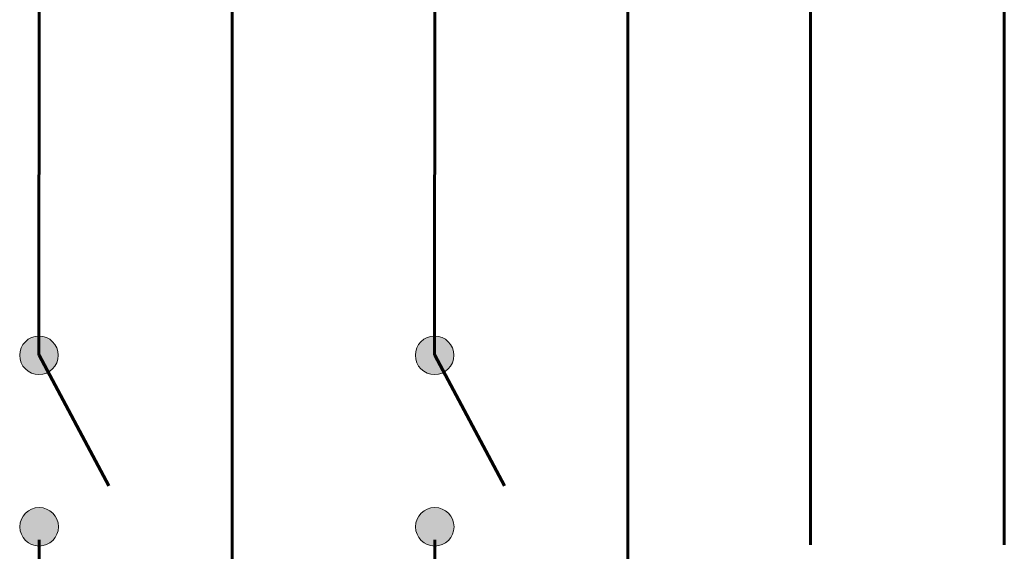
# Model space of a CAD drawing. Extents: x 163 to 837, y 215 to 685.
# Drawn here: x 380 to 498, y 302 to 365 of the extents above; entities that cross this region are included whole.
import ezdxf

# ---------------------------------------------------------------- set-up
doc = ezdxf.new("R2010")
doc.units = 0
doc.header["$MEASUREMENT"] = 0
doc.layers.add('Livello 1', color=7, linetype='Continuous', lineweight=0)

msp = doc.modelspace()

# ---------------------------------------------------------------- hatches: boundary and pattern name
at = {"layer": 'Livello 1'}
h = msp.add_hatch(color=250, dxfattribs=at)
h.dxf.hatch_style = 2
edge = h.paths.add_edge_path()
edge.add_arc((382.53, 325.34), 2.3, 0, 360)
h = msp.add_hatch(color=250, dxfattribs=at)
h.dxf.hatch_style = 2
edge = h.paths.add_edge_path()
edge.add_arc((429.76, 325.34), 2.3, 0, 360)
h = msp.add_hatch(color=250, dxfattribs=at)
h.dxf.hatch_style = 2
edge = h.paths.add_edge_path()
edge.add_arc((382.55, 304.84), 2.3, 0, 360)
h = msp.add_hatch(color=250, dxfattribs=at)
h.dxf.hatch_style = 2
edge = h.paths.add_edge_path()
edge.add_arc((429.78, 304.84), 2.3, 0, 360)

# ---------------------------------------------------------------- linework, layer by layer
at = {"layer": 'Livello 1', "color": 250, "lineweight": 60}
for p, q in [((382.54, 390.39), (382.53, 325.34)), ((429.77, 390.39), (429.76, 325.34)), ((474.65, 390.39), (474.64, 302.7)), ((497.77, 390.39), (497.76, 302.7)), ((382.54, 325.34), (390.86, 309.74)), ((429.77, 325.34), (438.09, 309.74))]:
    msp.add_line(p, q, dxfattribs=at)
for points in [[(382.55, 303.28), (382.55, 290.36), (405.58, 290.36), (405.58, 390.39)], [(429.78, 303.28), (429.78, 290.36), (452.81, 290.36), (452.81, 390.39)]]:
    msp.add_lwpolyline(points, dxfattribs=at)
at = {"layer": 'Livello 1', "color": 7, "lineweight": 0}
for centre in [(382.53, 325.34), (429.76, 325.34), (382.55, 304.84), (429.78, 304.84)]:
    msp.add_circle(centre, 2.3, dxfattribs=at)
at = {"layer": 'Livello 1'}
for centre in [(382.53, 325.34), (429.76, 325.34), (382.55, 304.84), (429.78, 304.84)]:
    msp.add_circle(centre, 2.3, dxfattribs=at)

doc.saveas('drawing.dxf')
